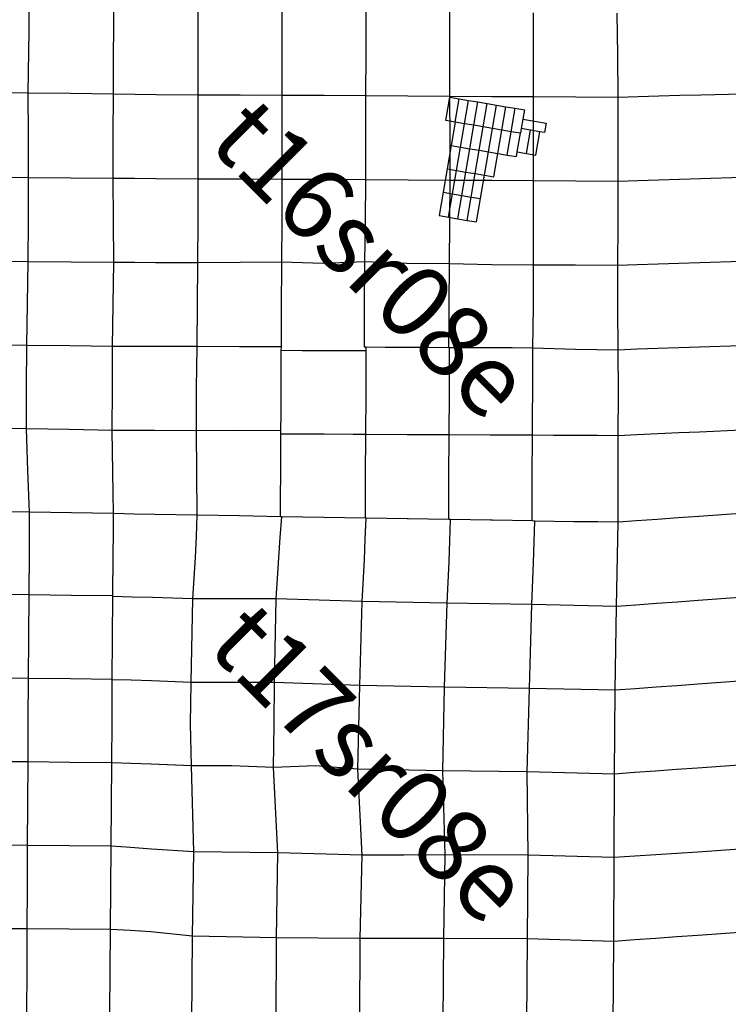
# Model space of a CAD drawing. Units: feet. Extents: x 141627 to 685587, y 1982274 to 4099668.
# Drawn here: x 443318 to 456982, y 3528878 to 3547856 of the extents above; entities that cross this region are included whole.
import ezdxf
from ezdxf.enums import TextEntityAlignment as Align

# ---------------------------------------------------------------- set-up
doc = ezdxf.new("R2010")
doc.units = ezdxf.units.FT
doc.header["$MEASUREMENT"] = 0
for name, color, linetype in [('BRASSCAP', 7, 'Continuous'), ('STONE', 10, 'Continuous'), ('TOWNSHIP', 252, 'Continuous'), ('UNSURVEYED', 50, 'Continuous')]:
    doc.layers.add(name, color=color, linetype=linetype)
doc.styles.add('TWPID', font='TXT.SHX', dxfattribs={"height": 1400})

msp = doc.modelspace()

# ---------------------------------------------------------------- linework, layer by layer
at = {"layer": 'BRASSCAP'}
for p, q in [((451533.02, 3545912.54), (451609.92, 3546362.93)), ((451609.92, 3546362.93), (451790.08, 3546332.17)), ((451713.19, 3545881.78), (451790.08, 3546332.17)), ((451790.08, 3546332.17), (451970.23, 3546301.42)), ((451893.35, 3545851.02), (451970.23, 3546301.42)), ((451970.23, 3546301.42), (452150.38, 3546270.67)), ((452073.5, 3545820.27), (452150.38, 3546270.67)), ((452150.38, 3546270.67), (452330.52, 3546239.93)), ((452253.66, 3545789.53), (452330.52, 3546239.93)), ((452330.52, 3546239.93), (452510.67, 3546209.19)), ((452433.81, 3545758.78), (452510.67, 3546209.19)), ((452510.67, 3546209.19), (452690.83, 3546178.45)), ((452613.97, 3545728.04), (452690.83, 3546178.45)), ((452690.83, 3546178.45), (452870.98, 3546147.71)), ((452794.14, 3545697.3), (452870.98, 3546147.71)), ((452870.98, 3546147.71), (453051.14, 3546116.98)), ((453051.14, 3546116.98), (453020.41, 3545936.8)), ((453020.41, 3545936.8), (452989.67, 3545756.64)), ((453020.41, 3545936.8), (453470.81, 3545859.98)), ((451713.19, 3545881.78), (451533.02, 3545912.54)), ((451713.19, 3545881.78), (451636.3, 3545431.39)), ((451893.35, 3545851.02), (451713.19, 3545881.78)), ((451816.46, 3545400.63), (451893.35, 3545851.02)), ((452073.5, 3545820.27), (451893.35, 3545851.02)), ((451996.63, 3545369.88), (452073.5, 3545820.27)), ((452253.66, 3545789.53), (452073.5, 3545820.27)), ((452176.79, 3545339.13), (452253.66, 3545789.53)), ((452433.81, 3545758.78), (452253.66, 3545789.53)), ((452356.95, 3545308.38), (452433.81, 3545758.78)), ((452613.97, 3545728.04), (452433.81, 3545758.78)), ((452989.67, 3545756.64), (452974.31, 3545666.56)), ((453169.84, 3545725.9), (452989.67, 3545756.64)), ((453470.81, 3545859.98), (453440.08, 3545679.81)), ((452537.12, 3545277.63), (452613.97, 3545728.04)), ((452794.14, 3545697.3), (452613.97, 3545728.04)), ((452717.3, 3545246.89), (452794.14, 3545697.3)), ((452974.31, 3545666.56), (452794.14, 3545697.3)), ((452912.84, 3545306.23), (452974.31, 3545666.56)), ((453093.01, 3545275.49), (453169.84, 3545725.9)), ((453350.01, 3545695.18), (453169.84, 3545725.9)), ((453273.19, 3545244.76), (453350.01, 3545695.18)), ((453440.08, 3545679.81), (453350.01, 3545695.18)), ((451636.3, 3545431.39), (451559.41, 3544980.99)), ((451636.3, 3545431.39), (451816.46, 3545400.63)), ((451739.58, 3544950.24), (451816.46, 3545400.63)), ((451816.46, 3545400.63), (451996.63, 3545369.88)), ((451919.75, 3544919.48), (451996.63, 3545369.88)), ((451996.63, 3545369.88), (452176.79, 3545339.13)), ((452099.92, 3544888.73), (452176.79, 3545339.13)), ((452176.79, 3545339.13), (452356.95, 3545308.38)), ((452280.08, 3544857.98), (452356.95, 3545308.38)), ((452356.95, 3545308.38), (452537.12, 3545277.63)), ((452460.26, 3544827.23), (452537.12, 3545277.63)), ((452537.12, 3545277.63), (452717.3, 3545246.89)), ((452717.3, 3545246.89), (452897.47, 3545216.15)), ((452897.47, 3545216.15), (452912.84, 3545306.23)), ((452912.84, 3545306.23), (453093.01, 3545275.49)), ((453093.01, 3545275.49), (453273.19, 3545244.76)), ((451559.41, 3544980.99), (451482.51, 3544530.59)), ((451559.41, 3544980.99), (451739.58, 3544950.24)), ((451662.69, 3544499.83), (451739.58, 3544950.24)), ((451739.58, 3544950.24), (451919.75, 3544919.48)), ((451842.86, 3544469.08), (451919.75, 3544919.48)), ((451919.75, 3544919.48), (452099.92, 3544888.73)), ((452023.04, 3544438.32), (452099.92, 3544888.73)), ((452099.92, 3544888.73), (452280.08, 3544857.98)), ((452203.21, 3544407.57), (452280.08, 3544857.98)), ((452280.08, 3544857.98), (452460.26, 3544827.23)), ((451482.51, 3544530.59), (451405.61, 3544080.2)), ((451482.51, 3544530.59), (451662.69, 3544499.83)), ((451585.79, 3544049.43), (451662.69, 3544499.83)), ((451662.69, 3544499.83), (451842.86, 3544469.08)), ((451765.98, 3544018.67), (451842.86, 3544469.08)), ((451842.86, 3544469.08), (452023.04, 3544438.32)), ((451946.16, 3543987.92), (452023.04, 3544438.32)), ((452023.04, 3544438.32), (452203.21, 3544407.57)), ((452126.34, 3543957.16), (452203.21, 3544407.57)), ((451405.61, 3544080.2), (451585.79, 3544049.43)), ((451585.79, 3544049.43), (451765.98, 3544018.67)), ((451765.98, 3544018.67), (451946.16, 3543987.92)), ((451946.16, 3543987.92), (452126.34, 3543957.16)), ((446748.13, 3542362.65), (446755.06, 3543170.18)), ((447569.84, 3543177.17), (446755.06, 3543170.18)), ((448372.08, 3543180.62), (447569.84, 3543177.17)), ((448369.96, 3542772.19), (448372.08, 3543180.62)), ((449171.45, 3543157.48), (448372.08, 3543180.62)), ((449972.5, 3543191.93), (449171.45, 3543157.48)), ((449970.52, 3542789.85), (449972.5, 3543191.93)), ((450782.74, 3543155.76), (449972.5, 3543191.93)), ((451603.19, 3543149.28), (450782.74, 3543155.76)), ((451598.9, 3542359.76), (451603.19, 3543149.28)), ((452418.81, 3543131.1), (451603.19, 3543149.28)), ((453225.72, 3543127.21), (452418.81, 3543131.1)), ((453226.33, 3542319.55), (453225.72, 3543127.21)), ((448369.52, 3542684.51), (448369.96, 3542772.19)), ((449969.97, 3542677.27), (449970.52, 3542789.85)), ((448367.86, 3542363.87), (448369.52, 3542684.51)), ((449968.54, 3542387.77), (449969.97, 3542677.27)), ((446739.37, 3541558.04), (446748.13, 3542362.65)), ((448367.53, 3542299.93), (448367.86, 3542363.87)), ((449967.99, 3542275.19), (449968.54, 3542387.77)), ((451596.92, 3541946.72), (451598.9, 3542359.76)), ((453214.94, 3541526.37), (453226.33, 3542319.55)), ((448365.76, 3541955.63), (448367.44, 3542282.23)), ((448367.44, 3542282.23), (448367.53, 3542299.93)), ((449966.36, 3541943.5), (449967.99, 3542275.19)), ((454856.8, 3541489.02), (454851.6, 3542306.82)), ((454856.8, 3541489.02), (454851.6, 3542306.82)), ((448365.37, 3541880.03), (448365.76, 3541955.63)), ((449966.02, 3541873.14), (449966.36, 3541943.5)), ((451594.94, 3541533.67), (451596.86, 3541935.37)), ((451596.86, 3541935.37), (451596.92, 3541946.72)), ((448363.65, 3541547.45), (448365.37, 3541880.03)), ((449964.38, 3541541.49), (449966.02, 3541873.14)), ((446726.51, 3540750.73), (446739.37, 3541558.04)), ((447554.75, 3541551.74), (446739.37, 3541558.04)), ((448363.65, 3541547.45), (447554.75, 3541551.74)), ((448361.58, 3541143.14), (448363.28, 3541473.82)), ((448363.28, 3541473.82), (448363.3, 3541477.84)), ((448363.3, 3541477.84), (448363.64, 3541545.23)), ((448765.41, 3541476.11), (448363.3, 3541477.84)), ((448363.64, 3541545.23), (448363.65, 3541547.45)), ((448793.96, 3541475.99), (448765.41, 3541476.11)), ((449167.52, 3541474.41), (448793.96, 3541475.99)), ((449171.34, 3541474.4), (449167.52, 3541474.41)), ((449196.06, 3541474.29), (449171.34, 3541474.4)), ((449583.88, 3541472.67), (449196.06, 3541474.29)), ((449598.15, 3541472.61), (449583.88, 3541472.67)), ((450000.22, 3541470.95), (449598.15, 3541472.61)), ((450000.56, 3541541.31), (449964.38, 3541541.49)), ((449998.41, 3541068.63), (450000.22, 3541470.95)), ((450000.22, 3541470.95), (450000.56, 3541541.31)), ((450365.96, 3541539.53), (450000.56, 3541541.31)), ((450402.22, 3541539.35), (450365.96, 3541539.53)), ((450791.98, 3541537.48), (450402.22, 3541539.35)), ((450803.83, 3541537.42), (450791.98, 3541537.48)), ((451193.46, 3541535.56), (450803.83, 3541537.42)), ((451205.41, 3541535.51), (451193.46, 3541535.56)), ((451594.94, 3541533.67), (451205.41, 3541535.51)), ((451606.97, 3541533.61), (451594.94, 3541533.67)), ((451604.83, 3541059.47), (451606.97, 3541533.61)), ((451999.96, 3541531.82), (451606.97, 3541533.61)), ((452008.99, 3541531.77), (451999.96, 3541531.82)), ((452404.97, 3541529.98), (452008.99, 3541531.77)), ((452410.98, 3541529.96), (452404.97, 3541529.98)), ((452809.95, 3541528.17), (452410.98, 3541529.96)), ((452812.96, 3541528.15), (452809.95, 3541528.17)), ((453214.94, 3541526.37), (452812.96, 3541528.15)), ((453213.07, 3541124.49), (453214.94, 3541526.37)), ((454034.11, 3541498.27), (453214.94, 3541526.37)), ((454856.8, 3541489.02), (454034.11, 3541498.27)), ((454862.01, 3540670.74), (454856.8, 3541489.02)), ((454862.01, 3540670.74), (454856.8, 3541489.02)), ((448359.51, 3540739.14), (448361.24, 3541075.71)), ((448361.24, 3541075.71), (448361.58, 3541143.14)), ((449996.6, 3540666.33), (449998.41, 3541068.63)), ((451603.02, 3540657.33), (451604.83, 3541059.47)), ((453211.2, 3540722.57), (453212.73, 3541050.92)), ((453212.73, 3541050.92), (453213.07, 3541124.49)), ((446727.53, 3539932.97), (446726.51, 3540750.73)), ((448357.44, 3540335.23), (448359.18, 3540673.83)), ((448359.18, 3540673.83), (448359.42, 3540720.66)), ((448359.42, 3540720.66), (448359.51, 3540739.14)), ((449993.03, 3539861.66), (449996.41, 3540626.31)), ((449996.41, 3540626.31), (449996.6, 3540666.33)), ((451599.35, 3539853.08), (451603.02, 3540657.33)), ((453209.17, 3540283.91), (453210.86, 3540649.01)), ((453210.86, 3540649.01), (453211.2, 3540722.57)), ((454861.49, 3539838.11), (454862.01, 3540670.74)), ((454861.49, 3539838.11), (454862.01, 3540670.74)), ((448355.37, 3539931.38), (448357.12, 3540272.03)), ((448357.12, 3540272.03), (448357.44, 3540335.23)), ((453207.13, 3539845.29), (453209, 3540247.13)), ((453209, 3540247.13), (453209.17, 3540283.91)), ((446727.53, 3539932.97), (445915.84, 3539940.37)), ((447538.69, 3539935.45), (446727.53, 3539932.97)), ((446734.94, 3539119.34), (446727.53, 3539932.97)), ((448355.37, 3539931.38), (447538.69, 3539935.45)), ((448353.32, 3539517.07), (448355.06, 3539870.32)), ((448355.06, 3539870.32), (448355.31, 3539918.73)), ((448786.77, 3539868), (448355.06, 3539870.32)), ((448355.31, 3539918.73), (448355.37, 3539931.38)), ((449124.04, 3539866.23), (448786.77, 3539868)), ((449188.33, 3539865.91), (449124.04, 3539866.23)), ((449747.25, 3539862.91), (449188.33, 3539865.91)), ((449993.03, 3539861.66), (449747.25, 3539862.91)), ((449989.25, 3539056.76), (449993.03, 3539861.66)), ((450792.4, 3539857.35), (449993.03, 3539861.66)), ((450796.21, 3539857.33), (450792.4, 3539857.35)), ((451599.35, 3539853.08), (450796.21, 3539857.33)), ((451595.76, 3539046.38), (451599.35, 3539853.08)), ((452388, 3539849.22), (451599.35, 3539853.08)), ((452403.27, 3539849.15), (452388, 3539849.22)), ((453207.13, 3539845.29), (452403.27, 3539849.15)), ((453203.23, 3539037.89), (453207.13, 3539845.29)), ((453609.25, 3539843.53), (453207.13, 3539845.29)), ((453632.17, 3539843.42), (453609.25, 3539843.53)), ((454011.39, 3539841.77), (453632.17, 3539843.42)), ((454057.23, 3539841.56), (454011.39, 3539841.77)), ((454413.52, 3539840.03), (454057.23, 3539841.56)), ((454459.36, 3539839.82), (454413.52, 3539840.03)), ((454861.49, 3539838.11), (454459.36, 3539839.82)), ((454861.06, 3539031.99), (454861.49, 3539838.11)), ((454861.06, 3539031.99), (454861.49, 3539838.11)), ((448351.27, 3539103.08), (448353.08, 3539470.15)), ((448353.08, 3539470.15), (448353.32, 3539517.07)), ((446742.35, 3538305.72), (446734.94, 3539119.34)), ((448351.11, 3539070.21), (448351.27, 3539103.08)), ((448349.23, 3538689.38), (448351.11, 3539070.21)), ((449987.38, 3538654.54), (449989.25, 3539056.76)), ((451593.96, 3538643.6), (451595.76, 3539046.38)), ((453201.33, 3538634.88), (453203.23, 3539037.89)), ((454860.82, 3538629.4), (454861.05, 3539004.62)), ((454860.82, 3538629.4), (454861.05, 3539004.62)), ((454861.05, 3539004.62), (454861.06, 3539031.99)), ((454861.05, 3539004.62), (454861.06, 3539031.99)), ((448347.2, 3538276.07), (448349.15, 3538672.97)), ((448349.15, 3538672.97), (448349.23, 3538689.38)), ((449985.49, 3538247.98), (449987.38, 3538654.54)), ((451592.08, 3538220.88), (451593.96, 3538643.6)), ((453199.26, 3538193.71), (453201.33, 3538634.88)), ((454860.56, 3538172.02), (454860.81, 3538602.04)), ((454860.56, 3538172.02), (454860.81, 3538602.04)), ((454860.81, 3538602.04), (454860.82, 3538629.4)), ((454860.81, 3538602.04), (454860.82, 3538629.4)), ((445125.51, 3537950.41), (445128.43, 3538335.63)), ((445125.51, 3537950.41), (445128.43, 3538335.63)), ((445526.19, 3538328.44), (445128.43, 3538335.63)), ((445526.19, 3538328.44), (445128.43, 3538335.63)), ((445924.01, 3538321.24), (445526.19, 3538328.44)), ((445924.01, 3538321.24), (445526.19, 3538328.44)), ((446742.35, 3538305.72), (445924.01, 3538321.24)), ((446742.35, 3538305.72), (445924.01, 3538321.24)), ((447556.25, 3538290.63), (446742.35, 3538305.72)), ((447556.25, 3538290.63), (446742.35, 3538305.72)), ((448347.2, 3538276.07), (447556.25, 3538290.63)), ((448347.2, 3538276.07), (447556.25, 3538290.63)), ((448343.95, 3537878.38), (448370.55, 3538275.67)), ((448352.84, 3538275.97), (448347.2, 3538276.07)), ((448352.84, 3538275.97), (448347.2, 3538276.07)), ((448370.55, 3538275.67), (448352.84, 3538275.97)), ((448370.55, 3538275.67), (448352.84, 3538275.97)), ((449182.05, 3538261.69), (448370.55, 3538275.67)), ((449182.05, 3538261.69), (448370.55, 3538275.67)), ((449183.66, 3538261.67), (449182.05, 3538261.69)), ((449183.66, 3538261.67), (449182.05, 3538261.69)), ((449985.49, 3538247.98), (449183.66, 3538261.67)), ((449985.49, 3538247.98), (449183.66, 3538261.67)), ((449996.74, 3538247.79), (449985.49, 3538247.98)), ((449996.74, 3538247.79), (449985.49, 3538247.98)), ((450788.79, 3538234.36), (449996.74, 3538247.79)), ((450788.79, 3538234.36), (449996.74, 3538247.79)), ((450793.21, 3538234.29), (450788.79, 3538234.36)), ((450793.21, 3538234.29), (450788.79, 3538234.36)), ((450809.59, 3538234.02), (450793.21, 3538234.29)), ((450809.59, 3538234.02), (450793.21, 3538234.29)), ((451592.08, 3538220.88), (450809.59, 3538234.02)), ((451592.08, 3538220.88), (450809.59, 3538234.02)), ((451622.42, 3538220.38), (451592.08, 3538220.88)), ((451622.42, 3538220.38), (451592.08, 3538220.88)), ((452395.62, 3538207.25), (451622.42, 3538220.38)), ((452395.62, 3538207.25), (451622.42, 3538220.38)), ((452397.63, 3538207.22), (452395.62, 3538207.25)), ((452397.63, 3538207.22), (452395.62, 3538207.25)), ((452435.51, 3538206.59), (452397.63, 3538207.22)), ((452435.51, 3538206.59), (452397.63, 3538207.22)), ((453199.26, 3538193.71), (452435.51, 3538206.59)), ((453199.26, 3538193.71), (452435.51, 3538206.59)), ((453248.67, 3538192.9), (453199.26, 3538193.71)), ((453248.67, 3538192.9), (453199.26, 3538193.71)), ((454003.29, 3538179.86), (453248.67, 3538192.9)), ((454003.29, 3538179.86), (453248.67, 3538192.9)), ((454062.39, 3538178.89), (454003.29, 3538179.86)), ((454062.39, 3538178.89), (454003.29, 3538179.86)), ((454405.37, 3538175.93), (454062.39, 3538178.89)), ((454405.37, 3538175.93), (454062.39, 3538178.89)), ((454464.48, 3538175.44), (454405.37, 3538175.93)), ((454464.48, 3538175.44), (454405.37, 3538175.93)), ((454860.56, 3538172.02), (454464.48, 3538175.44)), ((454860.56, 3538172.02), (454464.48, 3538175.44)), ((445125.42, 3537939.61), (445125.51, 3537950.41)), ((445125.42, 3537939.61), (445125.51, 3537950.41)), ((445122.43, 3537550.09), (445125.42, 3537939.61)), ((445122.43, 3537550.09), (445125.42, 3537939.61)), ((448317.49, 3537483.32), (448343.95, 3537878.38)), ((445116.48, 3536748.8), (445122.34, 3537539.27)), ((445116.48, 3536748.8), (445122.34, 3537539.27)), ((445122.34, 3537539.27), (445122.43, 3537550.09)), ((445122.34, 3537539.27), (445122.43, 3537550.09)), ((448264.73, 3536693.96), (448317.49, 3537483.32)), ((445110.56, 3535945.5), (445116.4, 3536737.95)), ((445110.56, 3535945.5), (445116.4, 3536737.95)), ((445116.4, 3536737.95), (445116.48, 3536748.8)), ((445116.4, 3536737.95), (445116.48, 3536748.8)), ((448264.73, 3536693.96), (446658.33, 3536691.13)), ((448233.73, 3535082.54), (448264.73, 3536693.96)), ((445104.27, 3535141.52), (445110.49, 3535936.45)), ((445104.27, 3535141.52), (445110.49, 3535936.45)), ((445110.49, 3535936.45), (445110.56, 3535945.5)), ((445110.49, 3535936.45), (445110.56, 3535945.5)), ((445098.37, 3534337.49), (445104.21, 3535134.28)), ((445098.37, 3534337.49), (445104.21, 3535134.28)), ((445104.21, 3535134.28), (445104.27, 3535141.52)), ((445104.21, 3535134.28), (445104.27, 3535141.52)), ((448233.73, 3535082.54), (446627.07, 3535080.88)), ((448224.58, 3534271.03), (448233.73, 3535082.54)), ((445092.3, 3533533.32), (445098.33, 3534332.06)), ((445092.3, 3533533.32), (445098.33, 3534332.06)), ((445098.33, 3534332.06), (445098.37, 3534337.49)), ((445098.33, 3534332.06), (445098.37, 3534337.49)), ((448215.19, 3533439.44), (448224.58, 3534271.03)), ((445086.69, 3532729.21), (445092.27, 3533529.7)), ((445086.69, 3532729.21), (445092.27, 3533529.7)), ((445092.27, 3533529.7), (445092.3, 3533533.32)), ((445092.27, 3533529.7), (445092.3, 3533533.32)), ((448215.19, 3533439.44), (447410.55, 3533474.46)), ((449022.25, 3533472.92), (448215.19, 3533439.44)), ((448297.54, 3531798.18), (448215.19, 3533439.44)), ((445081, 3531924.69), (445086.67, 3532727.4)), ((445081, 3531924.69), (445086.67, 3532727.4)), ((445086.67, 3532727.4), (445086.69, 3532729.21)), ((445086.67, 3532727.4), (445086.69, 3532729.21)), ((445068.29, 3530317.41), (445081, 3531924.69)), ((445074.65, 3531121.05), (445081, 3531924.69)), ((445457.73, 3531898.48), (445081, 3531924.69)), ((445862.76, 3531870.32), (445457.73, 3531898.48)), ((446673, 3531813.9), (445862.76, 3531870.32)), ((448297.54, 3531798.18), (446673, 3531813.9)), ((449919.1, 3531754.49), (448297.54, 3531798.18)), ((450722.94, 3531751.05), (449919.1, 3531754.49)), ((445068.29, 3530317.41), (445074.65, 3531121.05)), ((445055.71, 3528714.04), (445068.29, 3530317.41)), ((445062, 3529515.73), (445068.29, 3530317.41)), ((445055.71, 3528714.04), (445062, 3529515.73))]:
    msp.add_line(p, q, dxfattribs=at)
at = {"layer": 'STONE'}
for p, q in [((443499.27, 3547646.52), (443502.8, 3548093.85)), ((445130.39, 3547628.91), (445132.51, 3548081.77)), ((445130.39, 3547628.91), (445132.51, 3548081.77)), ((446761.07, 3547622.06), (446760.02, 3548066.29)), ((448380.95, 3547596.67), (448381.19, 3548044.79)), ((449998.22, 3547609.52), (449999.14, 3548021.11)), ((451614.93, 3547585.45), (451615.34, 3547999.36)), ((453227.46, 3547578.76), (453227.58, 3547989.85)), ((454843.9, 3547576.44), (454836.35, 3547982.95)), ((454843.9, 3547576.44), (454836.35, 3547982.95)), ((443493, 3547243.92), (443499.27, 3547646.52)), ((445128.38, 3547225.99), (445130.39, 3547628.91)), ((445128.38, 3547225.99), (445130.39, 3547628.91)), ((446760.7, 3547217.32), (446761.07, 3547622.06)), ((448380.24, 3547195.42), (448380.95, 3547596.67)), ((449997.04, 3547203.85), (449998.22, 3547609.52)), ((451614, 3547182.71), (451614.93, 3547585.45)), ((453226.92, 3547174.74), (453227.46, 3547578.76)), ((454848.88, 3547171.19), (454843.9, 3547576.44)), ((454848.88, 3547171.19), (454843.9, 3547576.44)), ((443483.32, 3546436.94), (443493, 3547243.92)), ((445124.17, 3546419.91), (445128.38, 3547225.99)), ((445124.17, 3546419.91), (445128.38, 3547225.99)), ((446760.77, 3546404.28), (446760.7, 3547217.32)), ((448379.97, 3546396.16), (448380.24, 3547195.42)), ((449994.94, 3546389.44), (449997.04, 3547203.85)), ((451613.23, 3546378.48), (451614, 3547182.71)), ((453227.4, 3546366.61), (453226.92, 3547174.74)), ((454861.33, 3546356.47), (454848.88, 3547171.19)), ((454861.33, 3546356.47), (454848.88, 3547171.19)), ((443483.32, 3546436.94), (442671.55, 3546446.16)), ((443485.21, 3545622.12), (443483.32, 3546436.94)), ((444299.86, 3546430.69), (443483.32, 3546436.94)), ((445124.17, 3546419.91), (444299.86, 3546430.69)), ((445121.37, 3545609.16), (445124.17, 3546419.91)), ((445121.37, 3545609.16), (445124.17, 3546419.91)), ((445543.59, 3546414.73), (445124.17, 3546419.91)), ((445953.49, 3546410.5), (445543.59, 3546414.73)), ((446760.77, 3546404.28), (445953.49, 3546410.5)), ((446759.4, 3545594.16), (446760.77, 3546404.28)), ((447570.72, 3546400.12), (446760.77, 3546404.28)), ((448379.97, 3546396.16), (447570.72, 3546400.12)), ((448381.2, 3545586.26), (448379.97, 3546396.16)), ((449187.69, 3546392.73), (448379.97, 3546396.16)), ((449994.94, 3546389.44), (449187.69, 3546392.73)), ((449993.85, 3545579.84), (449994.94, 3546389.44)), ((450804.16, 3546383.9), (449994.94, 3546389.44)), ((451613.23, 3546378.48), (450804.16, 3546383.9)), ((451616.45, 3545568.99), (451613.23, 3546378.48)), ((452420.32, 3546372.51), (451613.23, 3546378.48)), ((453227.4, 3546366.61), (452420.32, 3546372.51)), ((453227.7, 3545558.21), (453227.4, 3546366.61)), ((454044.37, 3546361.51), (453227.4, 3546366.61)), ((454861.33, 3546356.47), (454044.37, 3546361.51)), ((454860.28, 3545548.49), (454861.33, 3546356.47)), ((454860.28, 3545548.49), (454861.33, 3546356.47)), ((455242.46, 3546368.89), (454861.33, 3546356.47)), ((455645.51, 3546381.18), (455242.46, 3546368.89)), ((456048.21, 3546392.87), (455645.51, 3546381.18)), ((456450.46, 3546404.1), (456048.21, 3546392.87)), ((457253.83, 3546417.93), (456450.46, 3546404.1)), ((443487.11, 3544807.29), (443485.21, 3545622.12)), ((445118.58, 3544798.4), (445121.37, 3545609.16)), ((445118.58, 3544798.4), (445121.37, 3545609.16)), ((446758.03, 3544784.03), (446759.4, 3545594.16)), ((448382.43, 3544776.35), (448381.2, 3545586.26)), ((449992.76, 3544770.24), (449993.85, 3545579.84)), ((451619.67, 3544759.5), (451616.45, 3545568.99)), ((453228.01, 3544749.82), (453227.7, 3545558.21)), ((454859.23, 3544740.52), (454860.28, 3545548.49)), ((454859.23, 3544740.52), (454860.28, 3545548.49)), ((443487.11, 3544807.29), (442669.75, 3544813.74)), ((443485.15, 3543999.55), (443487.11, 3544807.29)), ((444301.62, 3544803.53), (443487.11, 3544807.29)), ((445118.58, 3544798.4), (444301.62, 3544803.53)), ((445127.59, 3543987.44), (445118.58, 3544798.4)), ((445127.59, 3543987.44), (445118.58, 3544798.4)), ((445530.62, 3544794.68), (445118.58, 3544798.4)), ((445942.55, 3544791.15), (445530.62, 3544794.68)), ((446758.03, 3544784.03), (445942.55, 3544791.15)), ((446756.54, 3543977.1), (446758.03, 3544784.03)), ((447570.23, 3544780.16), (446758.03, 3544784.03)), ((456444.65, 3544791.49), (456041.69, 3544778.86)), ((457252.31, 3544812.6), (456444.65, 3544791.49)), ((448382.43, 3544776.35), (447570.23, 3544780.16)), ((448377.25, 3543978.48), (448382.43, 3544776.35)), ((449187.59, 3544773.26), (448382.43, 3544776.35)), ((449992.76, 3544770.24), (449187.59, 3544773.26)), ((449988.32, 3543966.64), (449992.76, 3544770.24)), ((450806.21, 3544764.84), (449992.76, 3544770.24)), ((451619.67, 3544759.5), (450806.21, 3544764.84)), ((451611.43, 3543954.39), (451619.67, 3544759.5)), ((452424.07, 3544754.12), (451619.67, 3544759.5)), ((453228.01, 3544749.82), (452424.07, 3544754.12)), ((453226.86, 3543938.52), (453228.01, 3544749.82)), ((454038.89, 3544746.19), (453228.01, 3544749.82)), ((454859.23, 3544740.52), (454038.89, 3544746.19)), ((454856.38, 3543930.66), (454859.23, 3544740.52)), ((454856.38, 3543930.66), (454859.23, 3544740.52)), ((455235.79, 3544753.07), (454859.23, 3544740.52)), ((455638.71, 3544766.09), (455235.79, 3544753.07)), ((456041.69, 3544778.86), (455638.71, 3544766.09)), ((443483.2, 3543191.8), (443485.15, 3543999.55)), ((445136.6, 3543176.48), (445127.59, 3543987.44)), ((445136.6, 3543176.48), (445127.59, 3543987.44)), ((446755.06, 3543170.18), (446756.54, 3543977.1)), ((448372.08, 3543180.62), (448377.25, 3543978.48)), ((449972.5, 3543191.93), (449988.32, 3543966.64)), ((451603.19, 3543149.28), (451611.43, 3543954.39)), ((453225.72, 3543127.21), (453226.86, 3543938.52)), ((454853.54, 3543120.79), (454856.38, 3543930.66)), ((454853.54, 3543120.79), (454856.38, 3543930.66)), ((443483.2, 3543191.8), (442665.73, 3543196.79)), ((443468.91, 3542383.58), (443483.2, 3543191.8)), ((444309.9, 3543184.11), (443483.2, 3543191.8)), ((445136.6, 3543176.48), (444309.9, 3543184.11)), ((445123.64, 3542368.05), (445136.6, 3543176.48)), ((445123.64, 3542368.05), (445136.6, 3543176.48)), ((445534.53, 3543174.29), (445136.6, 3543176.48)), ((445939.95, 3543172.17), (445534.53, 3543174.29)), ((446755.06, 3543170.18), (445939.95, 3543172.17)), ((454038.32, 3543123.51), (453225.72, 3543127.21)), ((454853.54, 3543120.79), (454038.32, 3543123.51)), ((454851.6, 3542306.82), (454853.54, 3543120.79)), ((454851.6, 3542306.82), (454853.54, 3543120.79)), ((455224.45, 3543133.49), (454853.54, 3543120.79)), ((455626.77, 3543146.93), (455224.45, 3543133.49)), ((456029.07, 3543159.96), (455626.77, 3543146.93)), ((456431.33, 3543172.57), (456029.07, 3543159.96)), ((457236.3, 3543195), (456431.33, 3543172.57)), ((443454.62, 3541575.36), (443468.91, 3542383.58)), ((445110.68, 3541559.62), (445123.64, 3542368.05)), ((445110.68, 3541559.62), (445123.64, 3542368.05)), ((443454.62, 3541575.36), (442645.49, 3541584.62)), ((443450.71, 3540773.13), (443454.62, 3541575.36)), ((444282.65, 3541567.46), (443454.62, 3541575.36)), ((445110.68, 3541559.62), (444282.65, 3541567.46)), ((445107.58, 3540749.03), (445110.68, 3541559.62)), ((445107.58, 3540749.03), (445110.68, 3541559.62)), ((445514.16, 3541559.09), (445110.68, 3541559.62)), ((445923.72, 3541558.38), (445514.16, 3541559.09)), ((446739.37, 3541558.04), (445923.72, 3541558.38)), ((457233.24, 3541571.67), (456428.8, 3541546.7)), ((455222.78, 3541503.16), (454856.8, 3541489.02)), ((455624.75, 3541518.52), (455222.78, 3541503.16)), ((456026.76, 3541533.08), (455624.75, 3541518.52)), ((456428.8, 3541546.7), (456026.76, 3541533.08)), ((443446.81, 3539970.9), (443450.71, 3540773.13)), ((445104.48, 3539938.44), (445107.58, 3540749.03)), ((445104.48, 3539938.44), (445107.58, 3540749.03)), ((443446.81, 3539970.9), (442641.46, 3539978.74)), ((443478.02, 3539166.03), (443446.81, 3539970.9)), ((444272.93, 3539954.29), (443446.81, 3539970.9)), ((445104.48, 3539938.44), (444272.93, 3539954.29)), ((445116.46, 3539137.04), (445104.48, 3539938.44)), ((445116.46, 3539137.04), (445104.48, 3539938.44)), ((445504.33, 3539938.32), (445104.48, 3539938.44)), ((445915.84, 3539940.37), (445504.33, 3539938.32)), ((455224.75, 3539854.92), (454861.49, 3539838.11)), ((455626.1, 3539873.61), (455224.75, 3539854.92)), ((456027.46, 3539891.58), (455626.1, 3539873.61)), ((456428.84, 3539908.65), (456027.46, 3539891.58)), ((457230.81, 3539945.62), (456428.84, 3539908.65)), ((443509.25, 3538361.18), (443478.02, 3539166.03)), ((445128.43, 3538335.63), (445116.46, 3539137.04)), ((445128.43, 3538335.63), (445116.46, 3539137.04)), ((443509.25, 3538361.18), (442698.19, 3538369.45)), ((443509.25, 3538361.18), (442698.19, 3538369.45)), ((444318.84, 3538348.37), (443509.25, 3538361.18)), ((444318.84, 3538348.37), (443509.25, 3538361.18)), ((445128.43, 3538335.63), (444318.84, 3538348.37)), ((445128.43, 3538335.63), (444318.84, 3538348.37)), ((457216.73, 3538336.23), (456413.93, 3538280.34)), ((457216.73, 3538336.23), (456413.93, 3538280.34)), ((446725.54, 3537892), (446742.35, 3538305.72)), ((449982.87, 3537844.27), (449996.74, 3538247.79)), ((451611.12, 3537814.25), (451622.42, 3538220.38)), ((453237.73, 3537789.53), (453248.67, 3538192.9)), ((454825.47, 3536546.06), (454860.56, 3538172.02)), ((454825.47, 3536546.06), (454860.56, 3538172.02)), ((455210.21, 3538196.39), (454860.56, 3538172.02)), ((455210.21, 3538196.39), (454860.56, 3538172.02)), ((455611.43, 3538224.35), (455210.21, 3538196.39)), ((455611.43, 3538224.35), (455210.21, 3538196.39)), ((456012.68, 3538252.34), (455611.43, 3538224.35)), ((456012.68, 3538252.34), (455611.43, 3538224.35)), ((456413.93, 3538280.34), (456012.68, 3538252.34)), ((456413.93, 3538280.34), (456012.68, 3538252.34)), ((446711.15, 3537491.12), (446725.54, 3537892)), ((449969.98, 3537442.96), (449982.87, 3537844.27)), ((451600.78, 3537412.56), (451611.12, 3537814.25)), ((453227.66, 3537387.7), (453237.73, 3537789.53)), ((446658.33, 3536691.13), (446711.15, 3537491.12)), ((449923.3, 3536639.89), (449969.98, 3537442.96)), ((451564.21, 3536608.07), (451600.78, 3537412.56)), ((453193.82, 3536582.32), (453227.66, 3537387.7)), ((445484.24, 3536726.26), (445116.4, 3536737.95)), ((445879.99, 3536717.56), (445484.24, 3536726.26)), ((446658.33, 3536691.13), (445879.99, 3536717.56)), ((446627.07, 3535080.88), (446658.33, 3536691.13)), ((449923.3, 3536639.89), (448264.73, 3536693.96)), ((449875.84, 3535025.33), (449923.3, 3536639.89)), ((451564.21, 3536608.07), (449923.3, 3536639.89)), ((456001.88, 3536632.13), (455600.55, 3536602.7)), ((456403.06, 3536661.63), (456001.88, 3536632.13)), ((457205.07, 3536721.19), (456403.06, 3536661.63)), ((451511.59, 3534992.91), (451564.21, 3536608.07)), ((453193.82, 3536582.32), (451564.21, 3536608.07)), ((453150.17, 3534963.77), (453193.82, 3536582.32)), ((454825.47, 3536546.06), (453193.82, 3536582.32)), ((454799.73, 3534932.67), (454825.47, 3536546.06)), ((454799.73, 3534932.67), (454825.47, 3536546.06)), ((455199.14, 3536573.33), (454825.47, 3536546.06)), ((455600.55, 3536602.7), (455199.14, 3536573.33)), ((445466.39, 3535122.76), (445104.21, 3535134.28)), ((445859.28, 3535113.82), (445466.39, 3535122.76)), ((446627.07, 3535080.88), (445859.28, 3535113.82)), ((457191.64, 3535106.1), (456394.82, 3535048.33)), ((446612.72, 3534284.29), (446627.07, 3535080.88)), ((449875.84, 3535025.33), (448233.73, 3535082.54)), ((449839.08, 3533406.93), (449875.84, 3535025.33)), ((451511.59, 3534992.91), (449875.84, 3535025.33)), ((451475.79, 3533376.67), (451511.59, 3534992.91)), ((453150.17, 3534963.77), (451511.59, 3534992.91)), ((453104.14, 3533358.03), (453150.17, 3534963.77)), ((454799.73, 3534932.67), (453150.17, 3534963.77)), ((454790.35, 3533316.62), (454799.73, 3534932.67)), ((454790.35, 3533316.62), (454799.73, 3534932.67)), ((455190.54, 3534961.1), (454799.73, 3534932.67)), ((455592.92, 3534990.22), (455190.54, 3534961.1)), ((455994.45, 3535019.26), (455592.92, 3534990.22)), ((456394.82, 3535048.33), (455994.45, 3535019.26)), ((446631.68, 3533471.7), (446612.72, 3534284.29)), ((445461.79, 3533518.23), (445092.27, 3533529.7)), ((445856.43, 3533508.22), (445461.79, 3533518.23)), ((446631.68, 3533471.7), (445856.43, 3533508.22)), ((447410.55, 3533474.46), (446631.68, 3533471.7)), ((446673, 3531813.9), (446631.68, 3533471.7)), ((449839.08, 3533406.93), (449022.25, 3533472.92)), ((449919.1, 3531754.49), (449839.08, 3533406.93)), ((451475.79, 3533376.67), (449839.08, 3533406.93)), ((455985.64, 3533401.35), (455580.36, 3533372.79)), ((456389.26, 3533429.94), (455985.64, 3533401.35)), ((457194.29, 3533486.35), (456389.26, 3533429.94)), ((451522.77, 3531759.19), (451475.79, 3533376.67)), ((453104.14, 3533358.03), (451475.79, 3533376.67)), ((453123.95, 3531749.67), (453104.14, 3533358.03)), ((454790.35, 3533316.62), (453104.14, 3533358.03)), ((454783.48, 3531706.1), (454790.35, 3533316.62)), ((454783.48, 3531706.1), (454790.35, 3533316.62)), ((455174.53, 3533344.1), (454790.35, 3533316.62)), ((455580.36, 3533372.79), (455174.53, 3533344.1)), ((446650.17, 3530188.33), (446673, 3531813.9)), ((448272.81, 3530156.43), (448297.54, 3531798.18)), ((449885.92, 3530145.67), (449919.1, 3531754.49)), ((451522.77, 3531759.19), (450722.94, 3531751.05)), ((451497.06, 3530148.08), (451522.77, 3531759.19)), ((453123.95, 3531749.67), (451522.77, 3531759.19)), ((453107.8, 3530141.12), (453123.95, 3531749.67)), ((454783.48, 3531706.1), (453123.95, 3531749.67)), ((454771.71, 3530090.25), (454783.48, 3531706.1)), ((454771.71, 3530090.25), (454783.48, 3531706.1)), ((455181.14, 3531732.77), (454783.48, 3531706.1)), ((455585.79, 3531759.64), (455181.14, 3531732.77)), ((455989.96, 3531786.44), (455585.79, 3531759.64)), ((456392.88, 3531813.32), (455989.96, 3531786.44)), ((457196.77, 3531866.91), (456392.88, 3531813.32)), ((445445.64, 3530297.71), (445068.29, 3530317.41)), ((445847.35, 3530274.66), (445445.64, 3530297.71)), ((446650.17, 3530188.33), (445847.35, 3530274.66)), ((446635.24, 3528516.84), (446650.17, 3530188.33)), ((448272.81, 3530156.43), (446650.17, 3530188.33)), ((455989.03, 3530176.32), (455584.96, 3530147.95)), ((456391.77, 3530204.74), (455989.03, 3530176.32)), ((457195.13, 3530260.59), (456391.77, 3530204.74)), ((448264.18, 3528513.21), (448272.81, 3530156.43)), ((449885.92, 3530145.67), (448272.81, 3530156.43)), ((449874.77, 3528534.59), (449885.92, 3530145.67)), ((451497.06, 3530148.08), (449885.92, 3530145.67)), ((451485.05, 3528538.33), (451497.06, 3530148.08)), ((453107.8, 3530141.12), (451497.06, 3530148.08)), ((453095.93, 3528532.6), (453107.8, 3530141.12)), ((454771.71, 3530090.25), (453107.8, 3530141.12)), ((454760.37, 3528481.77), (454771.71, 3530090.25)), ((454760.37, 3528481.77), (454771.71, 3530090.25)), ((455180.34, 3530119.43), (454771.71, 3530090.25)), ((455584.96, 3530147.95), (455180.34, 3530119.43))]:
    msp.add_line(p, q, dxfattribs=at)
at = {"layer": 'UNSURVEYED'}
for p, q in [((443508.41, 3537976.05), (443509.25, 3538361.18)), ((443505.97, 3537574.47), (443508.41, 3537976.05)), ((443499.82, 3536769.32), (443505.97, 3537574.47)), ((443499.82, 3536769.32), (442688.69, 3536776.51)), ((443494.28, 3535964.46), (443499.82, 3536769.32)), ((444308.15, 3536759.03), (443499.82, 3536769.32)), ((445116.48, 3536748.8), (444308.15, 3536759.03)), ((443488.73, 3535159.6), (443494.28, 3535964.46)), ((443488.73, 3535159.6), (442678.52, 3535166.3)), ((443483.66, 3534354.74), (443488.73, 3535159.6)), ((444296.5, 3535150.52), (443488.73, 3535159.6)), ((445104.27, 3535141.52), (444296.5, 3535150.52)), ((443478.6, 3533549.88), (443483.66, 3534354.74)), ((443478.6, 3533549.88), (442669.44, 3533556.08)), ((443474.14, 3532745.01), (443478.6, 3533549.88)), ((444285.45, 3533541.57), (443478.6, 3533549.88)), ((445092.3, 3533533.32), (444285.45, 3533541.57)), ((443469.68, 3531940.15), (443474.14, 3532745.01)), ((443469.68, 3531940.15), (442661.72, 3531945.96)), ((443466.11, 3531135.54), (443469.68, 3531940.15)), ((444275.34, 3531932.38), (443469.68, 3531940.15)), ((445081, 3531924.69), (444275.34, 3531932.38)), ((443462.54, 3530330.94), (443466.11, 3531135.54)), ((443462.54, 3530330.94), (442656.16, 3530336.19)), ((443460.88, 3529526.28), (443462.54, 3530330.94)), ((444265.41, 3530324.14), (443462.54, 3530330.94)), ((445068.29, 3530317.41), (444265.41, 3530324.14)), ((443459.22, 3528721.63), (443460.88, 3529526.28))]:
    msp.add_line(p, q, dxfattribs=at)

# ---------------------------------------------------------------- texts
at = {"layer": 'TOWNSHIP', "style": 'TWPID'}
for s, p in [('t16sr08e', (449983.24, 3543126.9)), ('t17sr08e', (449958.14, 3533408.7))]:
    msp.add_text(s, height=1400, rotation=315, dxfattribs=at).set_placement(p, align=Align.MIDDLE)

doc.saveas('drawing.dxf')
